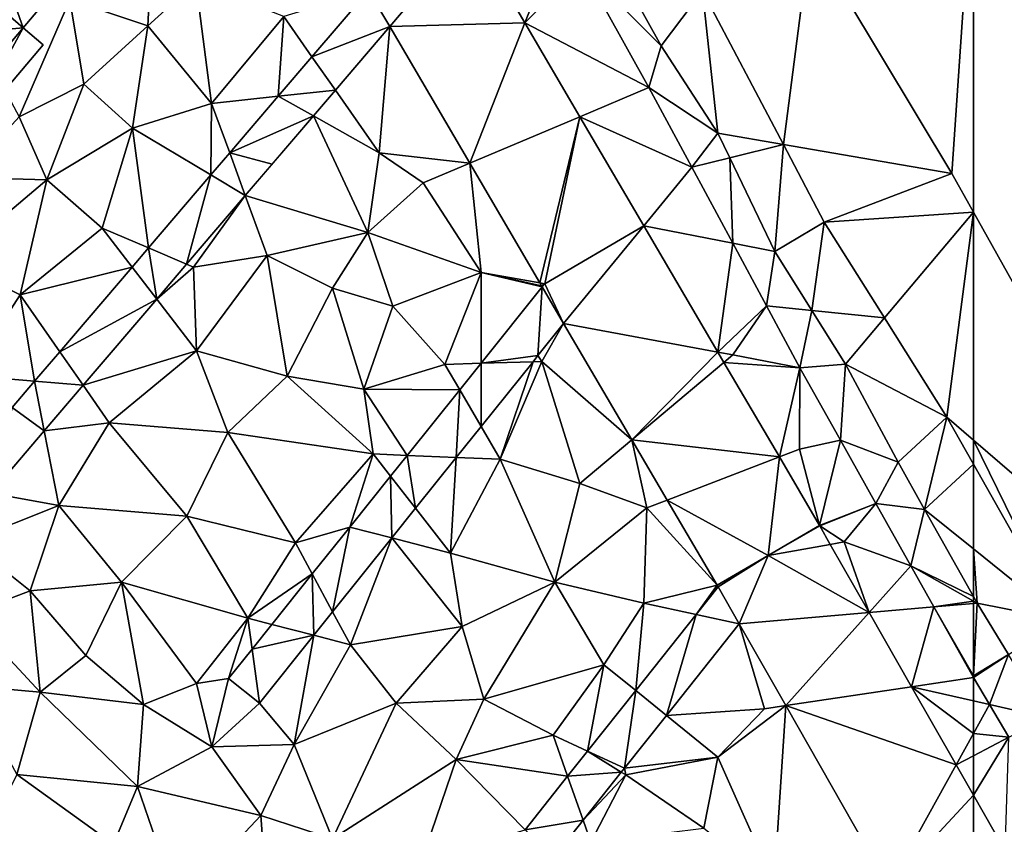
# Model space of a CAD drawing. Extents: x 577000 to 578000, y 6223975 to 6225000.
# Drawn here: x 577452 to 577502, y 6224201 to 6224242 of the extents above; entities that cross this region are included whole.
import ezdxf

# ---------------------------------------------------------------- set-up
doc = ezdxf.new("R2010")
doc.units = 0
doc.header["$MEASUREMENT"] = 0
for name, color, linetype in [('Bygninger_LOD3', 1, 'Continuous'), ('Terraen', 33, 'Continuous'), ('Terraen_vand', 33, 'Continuous'), ('Terraen_vej', 33, 'Continuous')]:
    doc.layers.add(name, color=color, linetype=linetype)

# ---------------------------------------------------------------- blocks, each defined once
blk = doc.blocks.new('1km_6224_577_UTM32_ACAD_1_FMEBLOCK15')
at = {"layer": 'Terraen_vej', "color": 251, "true_color": 0x555555}
for points in [[(37.078, 58.727, 1.843), (31.892, 55.711, 1.932), (32.962, 53.885, 1.904)], [(39.807, 54.072, 1.866), (37.078, 58.727, 1.843), (32.962, 53.885, 1.904)], [(29.028, 52.363, 1.933), (32.962, 53.885, 1.904), (31.892, 55.711, 1.932)], [(29.028, 52.363, 1.933), (30.214, 50.672, 1.909), (32.962, 53.885, 1.904)], [(39.807, 54.072, 1.866), (32.962, 53.885, 1.904), (37.012, 46.975, 1.924)], [(32.962, 53.885, 1.904), (37.012, 46.975, 1.924), (37.012, 46.975, 1.924)], [(42.586, 49.331, 1.889), (39.807, 54.072, 1.866), (37.012, 46.975, 1.924)], [(29.028, 52.363, 1.933), (27.316, 50.361, 1.933), (30.214, 50.672, 1.909)], [(29.098, 49.368, 1.912), (27.316, 50.361, 1.933), (24.867, 47.498, 1.934)], [(29.098, 49.368, 1.912), (30.214, 50.672, 1.909), (27.316, 50.361, 1.933)], [(29.098, 49.368, 1.912), (24.867, 47.498, 1.934), (27.016, 46.933, 1.916)], [(42.586, 49.331, 1.889), (37.012, 46.975, 1.924), (40.557, 40.927, 1.942)], [(42.586, 49.331, 1.889), (40.557, 40.927, 1.942), (40.812, 40.883, 1.942)], [(42.586, 49.331, 1.889), (40.812, 40.883, 1.942), (40.813, 40.883, 1.942)], [(45.818, 43.817, 1.916), (42.586, 49.331, 1.889), (40.813, 40.883, 1.942)], [(25.657, 45.345, 1.918), (24.867, 47.498, 1.934), (23.915, 46.385, 1.934)], [(24.867, 47.498, 1.934), (25.657, 45.345, 1.918), (27.016, 46.933, 1.916)], [(37.012, 46.975, 1.924), (37.012, 46.975, 1.924), (37.012, 46.975, 1.924)], [(37.012, 46.975, 1.924), (40.557, 40.927, 1.942), (40.557, 40.927, 1.942)], [(37.012, 46.975, 1.924), (40.557, 40.927, 1.942), (37.012, 46.975, 1.924)], [(20.756, 42.692, 1.935), (22.683, 41.868, 1.924), (23.915, 46.385, 1.934)], [(23.915, 46.385, 1.934), (22.683, 41.868, 1.924), (25.657, 45.345, 1.918)], [(45.818, 43.817, 1.916), (40.812, 40.882, 1.942), (41.763, 38.871, 1.935)], [(40.812, 40.882, 1.942), (45.818, 43.817, 1.916), (40.813, 40.883, 1.942)], [(49.569, 37.421, 1.878), (45.818, 43.817, 1.916), (41.763, 38.871, 1.935)], [(20.756, 42.692, 1.935), (19.929, 41.725, 1.936), (21.174, 40.104, 1.927)], [(20.756, 42.692, 1.935), (21.174, 40.104, 1.927), (22.683, 41.868, 1.924)], [(19.929, 41.725, 1.936), (16.266, 37.443, 1.937), (21.174, 40.104, 1.927)], [(40.811, 40.882, 1.942), (40.557, 40.927, 1.942), (40.642, 40.783, 1.943)], [(40.557, 40.927, 1.942), (40.811, 40.882, 1.942), (40.812, 40.883, 1.942)], [(40.557, 40.927, 1.942), (40.642, 40.783, 1.943), (40.557, 40.927, 1.942)], [(40.557, 40.927, 1.942), (40.642, 40.783, 1.943), (40.642, 40.783, 1.943)], [(40.68, 40.718, 1.942), (40.812, 40.882, 1.942), (40.642, 40.782, 1.943)], [(40.68, 40.718, 1.942), (41.763, 38.871, 1.935), (40.812, 40.882, 1.942)], [(37.585, 36.856, 1.946), (40.459, 37.244, 1.936), (40.68, 40.718, 1.942)], [(40.68, 40.718, 1.942), (40.459, 37.244, 1.936), (41.763, 38.871, 1.935)], [(16.266, 37.443, 1.937), (17.445, 35.744, 1.934), (21.174, 40.104, 1.927)], [(49.569, 37.421, 1.878), (41.763, 38.871, 1.935), (45.215, 32.984, 1.914)], [(16.266, 37.443, 1.937), (14.992, 35.953, 1.937), (17.445, 35.744, 1.934)], [(49.875, 36.898, 1.875), (49.569, 37.421, 1.878), (45.215, 32.984, 1.914)], [(37.585, 36.856, 1.946), (37.584, 33.656, 1.939), (40.213, 36.936, 1.936)], [(37.585, 36.856, 1.946), (40.213, 36.936, 1.936), (40.459, 37.244, 1.936)], [(52.677, 32.121, 1.847), (49.875, 36.898, 1.875), (45.215, 32.984, 1.914)], [(37.585, 36.856, 1.946), (36.504, 35.507, 1.947), (37.584, 33.656, 1.939)], [(13.854, 34.622, 1.937), (15.481, 33.448, 1.938), (14.992, 35.953, 1.937)], [(15.481, 33.448, 1.938), (17.445, 35.744, 1.934), (14.992, 35.953, 1.937)], [(36.331, 32.093, 1.94), (36.504, 35.507, 1.947), (33.852, 32.197, 1.95)], [(36.331, 32.093, 1.94), (37.584, 33.656, 1.939), (36.504, 35.507, 1.947)], [(13.854, 34.622, 1.937), (12.78, 30.29, 1.943), (15.481, 33.448, 1.938)], [(52.677, 32.121, 1.847), (45.215, 32.984, 1.914), (46.999, 29.941, 1.903)], [(33.852, 32.197, 1.95), (33.004, 31.14, 1.951), (34.27, 29.522, 1.942)], [(33.852, 32.197, 1.95), (34.27, 29.522, 1.942), (36.331, 32.093, 1.94)], [(52.12, 27.14, 1.86), (52.677, 32.121, 1.847), (46.999, 29.941, 1.903)], [(52.12, 27.14, 1.86), (54.708, 28.658, 1.826), (52.677, 32.121, 1.847)], [(33.004, 31.14, 1.951), (30.942, 28.567, 1.953), (33.068, 28.022, 1.943)], [(33.004, 31.14, 1.951), (33.068, 28.022, 1.943), (34.27, 29.522, 1.942)], [(52.12, 27.14, 1.86), (46.999, 29.941, 1.903), (49.523, 25.638, 1.888)], [(30.942, 28.567, 1.953), (29.047, 26.202, 1.955), (30.075, 24.287, 1.945)], [(33.068, 28.022, 1.943), (30.942, 28.567, 1.953), (30.075, 24.287, 1.945)], [(55.257, 27.696, 1.827), (54.725, 28.627, 1.826), (52.12, 27.14, 1.86)], [(57.22, 24.257, 1.832), (55.257, 27.696, 1.827), (52.12, 27.14, 1.86)], [(52.12, 27.14, 1.86), (49.523, 25.638, 1.888), (49.576, 25.546, 1.888)], [(52.12, 27.14, 1.86), (49.576, 25.546, 1.888), (50.644, 23.675, 1.895)], [(57.22, 24.257, 1.832), (52.12, 27.14, 1.86), (50.644, 23.675, 1.895)], [(29.047, 26.202, 1.955), (26.998, 23.646, 1.957), (29.121, 23.097, 1.946)], [(30.075, 24.287, 1.945), (29.047, 26.202, 1.955), (29.121, 23.097, 1.946)], [(48.464, 24.147, 1.893), (50.644, 23.675, 1.895), (49.576, 25.546, 1.888)], [(48.464, 24.147, 1.893), (45.409, 20.302, 1.907), (46.965, 19.045, 1.911)], [(48.464, 24.147, 1.893), (46.965, 19.045, 1.911), (50.644, 23.675, 1.895)], [(57.22, 24.257, 1.832), (50.644, 23.675, 1.895), (53.003, 19.541, 1.9)], [(59.366, 20.497, 1.837), (57.22, 24.257, 1.832), (53.003, 19.541, 1.9)], [(26.998, 23.646, 1.957), (25.995, 22.395, 1.958), (29.121, 23.097, 1.946)], [(25.995, 22.395, 1.958), (26.37, 19.665, 1.948), (29.121, 23.097, 1.946)], [(25.995, 22.395, 1.958), (24.81, 20.915, 1.959), (26.37, 19.665, 1.948)], [(61.623, 16.545, 1.842), (59.366, 20.497, 1.837), (53.003, 19.541, 1.9)], [(45.409, 20.302, 1.907), (42.976, 17.24, 1.918), (44.843, 16.375, 1.921)], [(45.409, 20.302, 1.907), (44.843, 16.375, 1.921), (46.965, 19.045, 1.911)], [(61.623, 16.545, 1.842), (53.003, 19.541, 1.9), (58.223, 10.399, 1.913)], [(42.976, 17.24, 1.918), (41.964, 15.967, 1.922), (44.678, 16.167, 1.921)], [(42.976, 17.24, 1.918), (44.678, 16.167, 1.921), (44.843, 16.375, 1.921)], [(58.223, 10.399, 1.913), (62.5, 15.009, 1.844), (61.623, 16.545, 1.842)], [(41.964, 15.967, 1.922), (39.811, 13.258, 1.932), (42.749, 13.74, 1.93)], [(41.964, 15.967, 1.922), (42.749, 13.74, 1.93), (44.678, 16.167, 1.921)], [(62.5, 11.698, 1.865), (62.5, 15.009, 1.844), (58.223, 10.399, 1.913)], [(39.811, 13.258, 1.932), (41.22, 11.816, 1.937), (42.749, 13.74, 1.93)]]:
    blk.add_polyline3d(points, close=True, dxfattribs=at)
blk = doc.blocks.new('1km_6224_577_UTM32_ACAD_1_FMEBLOCK26')
at = {"layer": 'Terraen_vand', "color": 132, "true_color": 0x00ced1}
blk.add_polyline3d([(-62.5, 62.5, 0), (-62.5, 44.5, 0), (-50.035, 22.243, 0)], close=True, dxfattribs=at)
blk = doc.blocks.new('1km_6224_577_UTM32_ACAD_1_FMEBLOCK48')
at = {"layer": 'Terraen_vej', "color": 251, "true_color": 0x555555}
blk.add_polyline3d([(-22.137, 35.444, 1.865), (-20.526, 35.934, 1.847), (-22.137, 38.754, 1.844)], close=True, dxfattribs=at)
blk = doc.blocks.new('1km_6224_577_UTM32_ACAD_1_FMEBLOCK53')
at = {"layer": 'Terraen', "color": 9, "true_color": 0xbbbbbb}
for points in [[(-30.227, 53.5, 0), (-30.227, 41.972, 3.038), (-17.761, 31.243, 0)], [(-30.227, 40.759, 3.408), (-25.765, 32.886, 3.547), (-30.227, 41.972, 3.038)], [(-25.765, 32.886, 3.547), (-17.761, 31.243, 0), (-30.227, 41.972, 3.038)], [(-30.227, 40.759, 3.408), (-30.227, 36.476, 3.397), (-25.765, 32.886, 3.547)], [(-30.227, 36.476, 3.397), (-30.227, 34.053, 3.358), (-30.04, 33.72, 3.361)], [(-30.227, 36.476, 3.397), (-30.04, 33.72, 3.361), (-25.765, 32.886, 3.547)], [(-30.227, 34.053, 3.358), (-30.227, 33.825, 3.281), (-30.04, 33.72, 3.361)], [(-30.227, 33.704, 3.238), (-30.04, 33.72, 3.361), (-30.227, 33.825, 3.281)], [(-30.227, 30.044, 1.942), (-30.04, 33.72, 3.361), (-30.227, 33.704, 3.238)], [(-28.463, 31.123, 3.361), (-30.04, 33.72, 3.361), (-30.227, 30.044, 1.942)], [(-28.463, 31.123, 3.361), (-25.765, 32.886, 3.547), (-30.04, 33.72, 3.361)], [(-30.227, 29.961, 1.912), (-29.416, 28.597, 1.91), (-28.463, 31.123, 3.361)], [(-30.227, 29.961, 1.912), (-28.463, 31.123, 3.361), (-30.227, 29.97, 1.912)], [(-30.227, 29.97, 1.912), (-28.463, 31.123, 3.361), (-30.227, 30.044, 1.942)], [(-28.463, 31.123, 3.361), (-29.416, 28.597, 1.91), (-26.529, 27.938, 3.361)], [(-30.227, 29.961, 1.912), (-30.227, 28.782, 1.895), (-29.416, 28.597, 1.91)], [(-30.227, 27.132, 1.877), (-29.416, 28.597, 1.91), (-30.227, 28.782, 1.895)], [(-28.433, 26.943, 1.906), (-29.416, 28.597, 1.91), (-30.227, 27.132, 1.877)], [(-26.529, 27.938, 3.361), (-29.416, 28.597, 1.91), (-28.433, 26.943, 1.906)], [(-30.227, 26.004, 1.863), (-28.433, 26.943, 1.906), (-30.227, 27.132, 1.877)], [(-30.227, 26.004, 1.863), (-30.227, 24.009, 1.844), (-28.433, 26.943, 1.906)], [(-30.227, 24.009, 1.844), (-28.617, 21.188, 1.847), (-28.433, 26.943, 1.906)]]:
    blk.add_polyline3d(points, close=True, dxfattribs=at)
blk = doc.blocks.new('1km_6224_577_UTM32_ACAD_1_FMEBLOCK56')
at = {"layer": 'Terraen_vand', "color": 132, "true_color": 0x00ced1}
for points in [[(-5.363, 9, 0), (-2.903, 4.901, 0), (5.363, 9, 0)], [(-2.903, 4.901, 0), (4.271, -7.051, 0), (5.363, 9, 0)], [(5.363, 9, 0), (4.271, -7.051, 0), (5.363, -9, 0)]]:
    blk.add_polyline3d(points, close=True, dxfattribs=at)
blk = doc.blocks.new('1km_6224_577_UTM32_ACAD_1_FMEBLOCK76')
at = {"layer": 'Terraen', "color": 9, "true_color": 0xbbbbbb}
for points in [[(14.21, 49.33, 2.12), (16.78, 55.25, 2.2), (7.188, 62.5, 2.237)], [(20.72, 53.92, 2.02), (20.97, 58.92, 2.16), (16.78, 55.25, 2.2)], [(20.72, 53.92, 2.02), (23.16, 56.13, 2), (20.97, 58.92, 2.16)], [(39.807, 54.072, 1.866), (41.657, 58.772, 1.592), (37.078, 58.727, 1.843)], [(41.657, 58.772, 1.592), (39.807, 54.072, 1.866), (42.669, 56.95, 1.662)], [(52.88, 47.918, 3.247), (54.234, 58.401, 0), (48.782, 55.698, 3.05)], [(52.88, 47.918, 3.247), (61.408, 46.449, 0), (54.234, 58.401, 0)], [(46.702, 52.919, 2.969), (43.815, 58.102, 2.858), (42.669, 56.95, 1.662)], [(46.702, 52.919, 2.969), (48.782, 55.698, 3.05), (43.815, 58.102, 2.858)], [(46.08, 50.808, 1.898), (42.669, 56.95, 1.662), (39.807, 54.072, 1.866)], [(46.702, 52.919, 2.969), (42.669, 56.95, 1.662), (46.08, 50.808, 1.898)], [(23.95, 50, 1.83), (23.16, 56.13, 2), (20.72, 53.92, 2.02)], [(23.95, 50, 1.83), (27.6, 54.4, 1.92), (23.16, 56.13, 2)], [(31.892, 55.711, 1.932), (27.6, 54.4, 1.92), (29.028, 52.363, 1.933)], [(49.569, 48.489, 2.939), (48.782, 55.698, 3.05), (46.702, 52.919, 2.969)], [(52.88, 47.918, 3.247), (48.782, 55.698, 3.05), (49.569, 48.489, 2.939)], [(14.21, 49.33, 2.12), (17.48, 50.97, 2.08), (16.78, 55.25, 2.2)], [(17.48, 50.97, 2.08), (20.72, 53.92, 2.02), (16.78, 55.25, 2.2)], [(27.316, 50.361, 1.933), (27.6, 54.4, 1.92), (23.95, 50, 1.83)], [(29.028, 52.363, 1.933), (27.6, 54.4, 1.92), (27.316, 50.361, 1.933)], [(19.95, 48.75, 1.87), (20.72, 53.92, 2.02), (17.48, 50.97, 2.08)], [(19.95, 48.75, 1.87), (23.95, 50, 1.83), (20.72, 53.92, 2.02)], [(30.214, 50.672, 1.909), (32.43, 47.51, 1.87), (32.962, 53.885, 1.904)], [(32.962, 53.885, 1.904), (32.43, 47.51, 1.87), (37.012, 46.975, 1.924)], [(42.586, 49.331, 1.889), (46.08, 50.808, 1.898), (39.807, 54.072, 1.866)], [(49.569, 48.489, 2.939), (46.702, 52.919, 2.969), (46.08, 50.808, 1.898)], [(15.61, 46.13, 1.92), (17.48, 50.97, 2.08), (14.21, 49.33, 2.12)], [(15.61, 46.13, 1.92), (19.95, 48.75, 1.87), (17.48, 50.97, 2.08)], [(27.316, 50.361, 1.933), (23.95, 50, 1.83), (24.867, 47.498, 1.934)], [(29.098, 49.368, 1.912), (32.43, 47.51, 1.87), (30.214, 50.672, 1.909)], [(42.586, 49.331, 1.889), (48.249, 46.779, 1.904), (46.08, 50.808, 1.898)], [(48.249, 46.779, 1.904), (49.569, 48.489, 2.939), (46.08, 50.808, 1.898)], [(23.915, 46.385, 1.934), (23.95, 50, 1.83), (19.95, 48.75, 1.87)], [(24.867, 47.498, 1.934), (23.95, 50, 1.83), (23.915, 46.385, 1.934)], [(15.61, 46.13, 1.92), (14.21, 49.33, 2.12), (11.4, 46.26, 2.13)], [(25.657, 45.345, 1.918), (31.86, 43.48, 1.81), (29.098, 49.368, 1.912)], [(29.098, 49.368, 1.912), (31.86, 43.48, 1.81), (32.43, 47.51, 1.87)], [(45.818, 43.817, 1.916), (48.249, 46.779, 1.904), (42.586, 49.331, 1.889)], [(18.42, 43.69, 1.83), (19.95, 48.75, 1.87), (15.61, 46.13, 1.92)], [(20.756, 42.692, 1.935), (19.95, 48.75, 1.87), (18.42, 43.69, 1.83)], [(20.756, 42.692, 1.935), (23.915, 46.385, 1.934), (19.95, 48.75, 1.87)], [(50.167, 47.251, 2.933), (49.569, 48.489, 2.939), (48.249, 46.779, 1.904)], [(50.167, 47.251, 2.933), (52.88, 47.918, 3.247), (49.569, 48.489, 2.939)], [(50.167, 47.251, 2.933), (52.455, 42.51, 2.911), (52.88, 47.918, 3.247)], [(52.455, 42.51, 2.911), (54.943, 44.003, 3.346), (52.88, 47.918, 3.247)], [(52.88, 47.918, 3.247), (54.943, 44.003, 3.346), (61.408, 46.449, 0)], [(31.86, 43.48, 1.81), (34.66, 45.98, 1.92), (32.43, 47.51, 1.87)], [(37.012, 46.975, 1.924), (32.43, 47.51, 1.87), (34.66, 45.98, 1.92)], [(37.012, 46.975, 1.924), (34.66, 45.98, 1.92), (37.012, 46.975, 1.924)], [(37.012, 46.975, 1.924), (34.66, 45.98, 1.92), (37.012, 46.975, 1.924)], [(34.66, 45.98, 1.92), (37.59, 41.45, 1.96), (37.012, 46.975, 1.924)], [(37.012, 46.975, 1.924), (37.59, 41.45, 1.96), (40.557, 40.927, 1.942)], [(50.167, 47.251, 2.933), (48.249, 46.779, 1.904), (50.32, 42.931, 1.909)], [(50.167, 47.251, 2.933), (50.32, 42.931, 1.909), (52.455, 42.51, 2.911)], [(48.249, 46.779, 1.904), (45.818, 43.817, 1.916), (50.32, 42.931, 1.909)], [(54.943, 44.003, 3.346), (62.5, 44.5, 0), (61.408, 46.449, 0)], [(10.76, 42.04, 1.98), (15.61, 46.13, 1.92), (11.4, 46.26, 2.13)], [(10.76, 42.04, 1.98), (14.27, 40.32, 1.84), (15.61, 46.13, 1.92)], [(18.42, 43.69, 1.83), (15.61, 46.13, 1.92), (14.27, 40.32, 1.84)], [(37.59, 41.45, 1.96), (34.66, 45.98, 1.92), (31.86, 43.48, 1.81)], [(22.683, 41.868, 1.924), (23.03, 41.72, 1.78), (25.657, 45.345, 1.918)], [(25.657, 45.345, 1.918), (23.03, 41.72, 1.78), (26.77, 42.31, 1.78)], [(25.657, 45.345, 1.918), (26.77, 42.31, 1.78), (31.86, 43.48, 1.81)], [(57.995, 39.152, 3.356), (62.5, 44.5, 0), (54.943, 44.003, 3.346)], [(57.995, 39.152, 3.356), (61.157, 34.128, 3.366), (62.5, 44.5, 0)], [(62.5, 44.5, 0), (61.157, 34.128, 3.366), (62.5, 32.972, 3.038)], [(54.327, 39.523, 3.018), (54.943, 44.003, 3.346), (52.455, 42.51, 2.911)], [(54.327, 39.523, 3.018), (57.995, 39.152, 3.356), (54.943, 44.003, 3.346)], [(19.929, 41.725, 1.936), (18.42, 43.69, 1.83), (14.27, 40.32, 1.84)], [(20.756, 42.692, 1.935), (18.42, 43.69, 1.83), (19.929, 41.725, 1.936)], [(30.06, 40.65, 1.82), (31.86, 43.48, 1.81), (26.77, 42.31, 1.78)], [(33.12, 39.74, 1.84), (31.86, 43.48, 1.81), (30.06, 40.65, 1.82)], [(33.12, 39.74, 1.84), (37.59, 41.45, 1.96), (31.86, 43.48, 1.81)], [(49.569, 37.421, 1.878), (50.32, 42.931, 1.909), (45.818, 43.817, 1.916)], [(49.569, 37.421, 1.878), (52.029, 39.756, 1.914), (50.32, 42.931, 1.909)], [(52.455, 42.51, 2.911), (50.32, 42.931, 1.909), (52.029, 39.756, 1.914)], [(54.327, 39.523, 3.018), (52.455, 42.51, 2.911), (52.029, 39.756, 1.914)], [(11.61, 36.24, 1.9), (14.27, 40.32, 1.84), (10.76, 42.04, 1.98)], [(21.174, 40.104, 1.927), (23.03, 41.72, 1.78), (22.683, 41.868, 1.924)], [(23.19, 37.48, 1.79), (26.77, 42.31, 1.78), (23.03, 41.72, 1.78)], [(27.77, 36.21, 1.84), (26.77, 42.31, 1.78), (23.19, 37.48, 1.79)], [(27.77, 36.21, 1.84), (30.06, 40.65, 1.82), (26.77, 42.31, 1.78)], [(19.929, 41.725, 1.936), (14.27, 40.32, 1.84), (16.266, 37.443, 1.937)], [(21.174, 40.104, 1.927), (23.19, 37.48, 1.79), (23.03, 41.72, 1.78)], [(35.75, 36.8, 1.88), (37.59, 41.45, 1.96), (33.12, 39.74, 1.84)], [(37.585, 36.856, 1.946), (37.59, 41.45, 1.96), (35.75, 36.8, 1.88)], [(40.68, 40.718, 1.942), (37.59, 41.45, 1.96), (37.585, 36.856, 1.946)], [(40.557, 40.927, 1.942), (37.59, 41.45, 1.96), (40.642, 40.783, 1.943)], [(40.642, 40.783, 1.943), (37.59, 41.45, 1.96), (40.642, 40.782, 1.943)], [(40.642, 40.782, 1.943), (37.59, 41.45, 1.96), (40.68, 40.718, 1.942)], [(40.811, 40.882, 1.942), (40.642, 40.783, 1.943), (40.642, 40.782, 1.943)], [(40.811, 40.882, 1.942), (40.642, 40.782, 1.943), (40.812, 40.882, 1.942)], [(40.812, 40.882, 1.942), (40.812, 40.883, 1.942), (40.811, 40.882, 1.942)], [(40.812, 40.882, 1.942), (40.813, 40.883, 1.942), (40.812, 40.883, 1.942)], [(31.66, 35.55, 1.86), (30.06, 40.65, 1.82), (27.77, 36.21, 1.84)], [(31.66, 35.55, 1.86), (33.12, 39.74, 1.84), (30.06, 40.65, 1.82)], [(40.642, 40.783, 1.943), (40.642, 40.783, 1.943), (40.642, 40.782, 1.943)], [(11.61, 36.24, 1.9), (14.992, 35.953, 1.937), (14.27, 40.32, 1.84)], [(16.266, 37.443, 1.937), (14.27, 40.32, 1.84), (14.992, 35.953, 1.937)], [(17.445, 35.744, 1.934), (23.19, 37.48, 1.79), (21.174, 40.104, 1.927)], [(35.75, 36.8, 1.88), (33.12, 39.74, 1.84), (31.66, 35.55, 1.86)], [(49.569, 37.421, 1.878), (50.33, 37.28, 1.82), (52.029, 39.756, 1.914)], [(50.33, 37.28, 1.82), (53.716, 36.621, 1.918), (52.029, 39.756, 1.914)], [(54.327, 39.523, 3.018), (52.029, 39.756, 1.914), (53.716, 36.621, 1.918)], [(54.327, 39.523, 3.018), (53.716, 36.621, 1.918), (56.026, 36.814, 3.116)], [(54.327, 39.523, 3.018), (56.026, 36.814, 3.116), (57.995, 39.152, 3.356)], [(40.459, 37.244, 1.936), (40.66, 36.95, 1.94), (41.763, 38.871, 1.935)], [(41.763, 38.871, 1.935), (40.66, 36.95, 1.94), (45.215, 32.984, 1.914)], [(57.995, 39.152, 3.356), (56.026, 36.814, 3.116), (61.157, 34.128, 3.366)], [(17.445, 35.744, 1.934), (18.76, 33.85, 1.8), (23.19, 37.48, 1.79)], [(24.78, 33.36, 1.83), (23.19, 37.48, 1.79), (18.76, 33.85, 1.8)], [(24.78, 33.36, 1.83), (27.77, 36.21, 1.84), (23.19, 37.48, 1.79)], [(49.875, 36.898, 1.875), (50.33, 37.28, 1.82), (49.569, 37.421, 1.878)], [(37.584, 33.656, 1.939), (38.55, 32, 1.91), (40.213, 36.936, 1.936)], [(40.213, 36.936, 1.936), (38.55, 32, 1.91), (40.66, 36.95, 1.94)], [(42.58, 30.77, 1.93), (40.66, 36.95, 1.94), (38.55, 32, 1.91)], [(40.213, 36.936, 1.936), (40.66, 36.95, 1.94), (40.459, 37.244, 1.936)], [(42.58, 30.77, 1.93), (45.215, 32.984, 1.914), (40.66, 36.95, 1.94)], [(49.875, 36.898, 1.875), (53.716, 36.621, 1.918), (50.33, 37.28, 1.82)], [(52.677, 32.121, 1.847), (53.716, 36.621, 1.918), (49.875, 36.898, 1.875)], [(36.504, 35.507, 1.947), (35.75, 36.8, 1.88), (31.66, 35.55, 1.86)], [(37.585, 36.856, 1.946), (35.75, 36.8, 1.88), (36.504, 35.507, 1.947)], [(52.677, 32.121, 1.847), (53.69, 32.51, 1.82), (53.716, 36.621, 1.918)], [(53.69, 32.51, 1.82), (55.769, 32.961, 1.917), (53.716, 36.621, 1.918)], [(56.026, 36.814, 3.116), (53.716, 36.621, 1.918), (55.769, 32.961, 1.917)], [(58.689, 31.849, 3.29), (56.026, 36.814, 3.116), (55.769, 32.961, 1.917)], [(58.689, 31.849, 3.29), (61.157, 34.128, 3.366), (56.026, 36.814, 3.116)], [(14.992, 35.953, 1.937), (11.61, 36.24, 1.9), (13.854, 34.622, 1.937)], [(32.12, 32.27, 1.89), (27.77, 36.21, 1.84), (24.78, 33.36, 1.83)], [(32.12, 32.27, 1.89), (31.66, 35.55, 1.86), (27.77, 36.21, 1.84)], [(15.481, 33.448, 1.938), (18.76, 33.85, 1.8), (17.445, 35.744, 1.934)], [(36.504, 35.507, 1.947), (31.66, 35.55, 1.86), (33.852, 32.197, 1.95)], [(32.12, 32.27, 1.89), (33.852, 32.197, 1.95), (31.66, 35.55, 1.86)], [(60.023, 29.469, 3.314), (61.157, 34.128, 3.366), (58.689, 31.849, 3.29)], [(62.5, 31.759, 3.408), (61.157, 34.128, 3.366), (60.023, 29.469, 3.314)], [(62.5, 31.759, 3.408), (62.5, 32.972, 3.038), (61.157, 34.128, 3.366)], [(12.78, 30.29, 1.943), (16.22, 29.67, 1.92), (15.481, 33.448, 1.938)], [(15.481, 33.448, 1.938), (16.22, 29.67, 1.92), (18.76, 33.85, 1.8)], [(16.22, 29.67, 1.92), (22.69, 29.13, 1.87), (18.76, 33.85, 1.8)], [(22.69, 29.13, 1.87), (24.78, 33.36, 1.83), (18.76, 33.85, 1.8)], [(36.331, 32.093, 1.94), (38.55, 32, 1.91), (37.584, 33.656, 1.939)], [(28.2, 27.78, 1.9), (24.78, 33.36, 1.83), (22.69, 29.13, 1.87)], [(28.2, 27.78, 1.9), (32.12, 32.27, 1.89), (24.78, 33.36, 1.83)], [(45.98, 29.55, 1.97), (45.215, 32.984, 1.914), (42.58, 30.77, 1.93)], [(45.215, 32.984, 1.914), (45.98, 29.55, 1.97), (46.999, 29.941, 1.903)], [(53.69, 32.51, 1.82), (54.708, 28.658, 1.826), (55.769, 32.961, 1.917)], [(55.769, 32.961, 1.917), (54.708, 28.658, 1.826), (57.562, 29.764, 1.916)], [(58.689, 31.849, 3.29), (55.769, 32.961, 1.917), (57.562, 29.764, 1.916)], [(54.708, 28.658, 1.826), (53.69, 32.51, 1.82), (52.677, 32.121, 1.847)], [(30.942, 28.567, 1.953), (32.12, 32.27, 1.89), (28.2, 27.78, 1.9)], [(33.004, 31.14, 1.951), (32.12, 32.27, 1.89), (30.942, 28.567, 1.953)], [(33.852, 32.197, 1.95), (32.12, 32.27, 1.89), (33.004, 31.14, 1.951)], [(34.27, 29.522, 1.942), (36.04, 27.26, 1.88), (36.331, 32.093, 1.94)], [(36.331, 32.093, 1.94), (36.04, 27.26, 1.88), (38.55, 32, 1.91)], [(36.04, 27.26, 1.88), (41.32, 25.78, 1.91), (38.55, 32, 1.91)], [(41.32, 25.78, 1.91), (42.58, 30.77, 1.93), (38.55, 32, 1.91)], [(60.023, 29.469, 3.314), (58.689, 31.849, 3.29), (57.562, 29.764, 1.916)], [(62.5, 31.759, 3.408), (60.023, 29.469, 3.314), (62.5, 27.476, 3.397)], [(41.32, 25.78, 1.91), (45.98, 29.55, 1.97), (42.58, 30.77, 1.93)], [(11.64, 27.84, 1.99), (16.22, 29.67, 1.92), (12.78, 30.29, 1.943)], [(46.999, 29.941, 1.903), (45.98, 29.55, 1.97), (49.523, 25.638, 1.888)], [(14.77, 25.35, 1.99), (16.22, 29.67, 1.92), (11.64, 27.84, 1.99)], [(14.77, 25.35, 1.99), (19.39, 25.78, 1.93), (16.22, 29.67, 1.92)], [(19.39, 25.78, 1.93), (22.69, 29.13, 1.87), (16.22, 29.67, 1.92)], [(33.068, 28.022, 1.943), (36.04, 27.26, 1.88), (34.27, 29.522, 1.942)], [(45.82, 24.72, 1.93), (45.98, 29.55, 1.97), (41.32, 25.78, 1.91)], [(45.82, 24.72, 1.93), (49.523, 25.638, 1.888), (45.98, 29.55, 1.97)], [(54.725, 28.627, 1.826), (57.562, 29.764, 1.916), (54.708, 28.658, 1.826)], [(55.96, 27.82, 1.81), (57.562, 29.764, 1.916), (54.725, 28.627, 1.826)], [(55.96, 27.82, 1.81), (59.328, 26.615, 1.914), (57.562, 29.764, 1.916)], [(60.023, 29.469, 3.314), (57.562, 29.764, 1.916), (59.328, 26.615, 1.914)], [(62.5, 25.053, 3.358), (60.023, 29.469, 3.314), (59.328, 26.615, 1.914)], [(62.5, 27.476, 3.397), (60.023, 29.469, 3.314), (62.5, 25.053, 3.358)], [(25.78, 23.96, 1.93), (22.69, 29.13, 1.87), (19.39, 25.78, 1.93)], [(25.78, 23.96, 1.93), (28.2, 27.78, 1.9), (22.69, 29.13, 1.87)], [(30.942, 28.567, 1.953), (28.2, 27.78, 1.9), (29.047, 26.202, 1.955)], [(54.725, 28.627, 1.826), (54.708, 28.658, 1.826), (52.12, 27.14, 1.86)], [(55.257, 27.696, 1.827), (55.96, 27.82, 1.81), (54.725, 28.627, 1.826)], [(30.075, 24.287, 1.945), (30.97, 22.62, 1.93), (33.068, 28.022, 1.943)], [(33.068, 28.022, 1.943), (30.97, 22.62, 1.93), (36.63, 23.54, 1.84)], [(33.068, 28.022, 1.943), (36.63, 23.54, 1.84), (36.04, 27.26, 1.88)], [(11.62, 24.15, 1.94), (14.77, 25.35, 1.99), (11.64, 27.84, 1.99)], [(29.047, 26.202, 1.955), (28.2, 27.78, 1.9), (25.78, 23.96, 1.93)], [(57.22, 24.257, 1.832), (55.96, 27.82, 1.81), (55.257, 27.696, 1.827)], [(57.22, 24.257, 1.832), (59.328, 26.615, 1.914), (55.96, 27.82, 1.81)], [(36.63, 23.54, 1.84), (41.32, 25.78, 1.91), (36.04, 27.26, 1.88)], [(57.22, 24.257, 1.832), (60.496, 24.535, 1.914), (59.328, 26.615, 1.914)], [(62.5, 24.825, 3.281), (59.328, 26.615, 1.914), (60.496, 24.535, 1.914)], [(62.5, 25.053, 3.358), (59.328, 26.615, 1.914), (62.5, 24.825, 3.281)], [(29.047, 26.202, 1.955), (25.78, 23.96, 1.93), (26.998, 23.646, 1.957)], [(17.59, 22.08, 2), (19.39, 25.78, 1.93), (14.77, 25.35, 1.99)], [(20.51, 19.6, 1.97), (19.39, 25.78, 1.93), (17.59, 22.08, 2)], [(23.19, 20.66, 1.98), (25.78, 23.96, 1.93), (19.39, 25.78, 1.93)], [(20.51, 19.6, 1.97), (23.19, 20.66, 1.98), (19.39, 25.78, 1.93)], [(37.73, 19.86, 1.87), (41.32, 25.78, 1.91), (36.63, 23.54, 1.84)], [(43.79, 21.61, 1.86), (41.32, 25.78, 1.91), (37.73, 19.86, 1.87)], [(43.79, 21.61, 1.86), (45.82, 24.72, 1.93), (41.32, 25.78, 1.91)], [(49.523, 25.638, 1.888), (45.82, 24.72, 1.93), (48.464, 24.147, 1.893)], [(49.523, 25.638, 1.888), (48.464, 24.147, 1.893), (49.576, 25.546, 1.888)], [(15.28, 20.22, 1.97), (14.77, 25.35, 1.99), (11.62, 24.15, 1.94)], [(15.28, 20.22, 1.97), (17.59, 22.08, 2), (14.77, 25.35, 1.99)], [(45.409, 20.302, 1.907), (45.82, 24.72, 1.93), (43.79, 21.61, 1.86)], [(48.464, 24.147, 1.893), (45.82, 24.72, 1.93), (45.409, 20.302, 1.907)], [(59.366, 20.497, 1.837), (60.496, 24.535, 1.914), (57.22, 24.257, 1.832)], [(62.496, 20.968, 1.912), (60.496, 24.535, 1.914), (59.366, 20.497, 1.837)], [(62.5, 24.704, 3.238), (62.5, 24.825, 3.281), (60.496, 24.535, 1.914)], [(62.5, 21.044, 1.942), (62.5, 24.704, 3.238), (60.496, 24.535, 1.914)], [(62.5, 21.044, 1.942), (60.496, 24.535, 1.914), (62.496, 20.968, 1.912)], [(15.28, 20.22, 1.97), (11.62, 24.15, 1.94), (11.66, 20.54, 1.91)], [(23.19, 20.66, 1.98), (24.81, 20.915, 1.959), (25.78, 23.96, 1.93)], [(25.995, 22.395, 1.958), (25.78, 23.96, 1.93), (24.81, 20.915, 1.959)], [(26.998, 23.646, 1.957), (25.78, 23.96, 1.93), (25.995, 22.395, 1.958)], [(29.121, 23.097, 1.946), (30.97, 22.62, 1.93), (30.075, 24.287, 1.945)], [(33.29, 19.67, 1.87), (36.63, 23.54, 1.84), (30.97, 22.62, 1.93)], [(33.29, 19.67, 1.87), (37.73, 19.86, 1.87), (36.63, 23.54, 1.84)], [(46.965, 19.045, 1.911), (51.93, 19.38, 1.92), (50.644, 23.675, 1.895)], [(50.644, 23.675, 1.895), (51.93, 19.38, 1.92), (53.003, 19.541, 1.9)], [(26.37, 19.665, 1.948), (28.13, 17.57, 1.94), (29.121, 23.097, 1.946)], [(29.121, 23.097, 1.946), (28.13, 17.57, 1.94), (30.97, 22.62, 1.93)], [(28.13, 17.57, 1.94), (33.29, 19.67, 1.87), (30.97, 22.62, 1.93)], [(20.51, 19.6, 1.97), (17.59, 22.08, 2), (15.28, 20.22, 1.97)], [(41.23, 18.05, 1.84), (43.79, 21.61, 1.86), (37.73, 19.86, 1.87)], [(42.976, 17.24, 1.918), (43.79, 21.61, 1.86), (41.23, 18.05, 1.84)], [(45.409, 20.302, 1.907), (43.79, 21.61, 1.86), (42.976, 17.24, 1.918)], [(62.496, 20.968, 1.912), (59.366, 20.497, 1.837), (62.5, 19.782, 1.895)], [(62.5, 20.97, 1.912), (62.5, 21.044, 1.942), (62.496, 20.968, 1.912)], [(62.5, 20.961, 1.912), (62.5, 20.97, 1.912), (62.496, 20.968, 1.912)], [(62.5, 20.961, 1.912), (62.496, 20.968, 1.912), (62.5, 19.782, 1.895)], [(14.09, 16.06, 1.92), (15.28, 20.22, 1.97), (11.66, 20.54, 1.91)], [(23.97, 17.45, 1.96), (23.19, 20.66, 1.98), (20.51, 19.6, 1.97)], [(23.97, 17.45, 1.96), (24.81, 20.915, 1.959), (23.19, 20.66, 1.98)], [(24.81, 20.915, 1.959), (23.97, 17.45, 1.96), (26.37, 19.665, 1.948)], [(61.623, 16.545, 1.842), (62.5, 18.132, 1.877), (59.366, 20.497, 1.837)], [(62.5, 18.132, 1.877), (62.5, 19.782, 1.895), (59.366, 20.497, 1.837)], [(20.2, 15.45, 1.91), (15.28, 20.22, 1.97), (14.09, 16.06, 1.92)], [(20.2, 15.45, 1.91), (20.51, 19.6, 1.97), (15.28, 20.22, 1.97)], [(20.2, 15.45, 1.91), (23.97, 17.45, 1.96), (20.51, 19.6, 1.97)], [(28.13, 17.57, 1.94), (26.37, 19.665, 1.948), (23.97, 17.45, 1.96)], [(30.06, 12.8, 1.95), (33.29, 19.67, 1.87), (28.13, 17.57, 1.94)], [(30.06, 12.8, 1.95), (36.33, 16.82, 1.89), (33.29, 19.67, 1.87)], [(36.33, 16.82, 1.89), (37.73, 19.86, 1.87), (33.29, 19.67, 1.87)], [(36.33, 16.82, 1.89), (41.23, 18.05, 1.84), (37.73, 19.86, 1.87)], [(49.57, 16.94, 1.9), (53.003, 19.541, 1.9), (51.93, 19.38, 1.92)], [(52.42, 10.52, 1.94), (53.003, 19.541, 1.9), (49.57, 16.94, 1.9)], [(53.003, 19.541, 1.9), (52.42, 10.52, 1.94), (58.223, 10.399, 1.913)], [(44.843, 16.375, 1.921), (49.57, 16.94, 1.9), (46.965, 19.045, 1.911)], [(46.965, 19.045, 1.911), (49.57, 16.94, 1.9), (51.93, 19.38, 1.92)], [(36.33, 16.82, 1.89), (41.964, 15.967, 1.922), (41.23, 18.05, 1.84)], [(42.976, 17.24, 1.918), (41.23, 18.05, 1.84), (41.964, 15.967, 1.922)], [(61.623, 16.545, 1.842), (62.5, 17.004, 1.863), (62.5, 18.132, 1.877)], [(26.44, 13.99, 1.95), (23.97, 17.45, 1.96), (20.2, 15.45, 1.91)], [(26.44, 13.99, 1.95), (28.13, 17.57, 1.94), (23.97, 17.45, 1.96)], [(30.06, 12.8, 1.95), (28.13, 17.57, 1.94), (26.44, 13.99, 1.95)], [(44.843, 16.375, 1.921), (44.91, 16.04, 1.87), (49.57, 16.94, 1.9)], [(48.86, 13.34, 1.91), (49.57, 16.94, 1.9), (44.91, 16.04, 1.87)], [(52.42, 10.52, 1.94), (49.57, 16.94, 1.9), (48.86, 13.34, 1.91)], [(62.5, 15.009, 1.844), (62.5, 17.004, 1.863), (61.623, 16.545, 1.842)], [(30.06, 12.8, 1.95), (34.57, 11.67, 1.94), (36.33, 16.82, 1.89)], [(34.57, 11.67, 1.94), (39.811, 13.258, 1.932), (36.33, 16.82, 1.89)], [(41.964, 15.967, 1.922), (36.33, 16.82, 1.89), (39.811, 13.258, 1.932)], [(12.54, 12.92, 1.93), (18.98, 12.53, 1.92), (14.09, 16.06, 1.92)], [(18.98, 12.53, 1.92), (20.2, 15.45, 1.91), (14.09, 16.06, 1.92)], [(42.749, 13.74, 1.93), (44.91, 16.04, 1.87), (44.678, 16.167, 1.921)], [(42.749, 13.74, 1.93), (43.14, 12.63, 1.9), (44.91, 16.04, 1.87)], [(48.86, 13.34, 1.91), (44.91, 16.04, 1.87), (43.14, 12.63, 1.9)], [(44.843, 16.375, 1.921), (44.678, 16.167, 1.921), (44.91, 16.04, 1.87)], [(22.24, 9.51, 1.87), (20.2, 15.45, 1.91), (18.98, 12.53, 1.92)], [(22.24, 9.51, 1.87), (26.44, 13.99, 1.95), (20.2, 15.45, 1.91)], [(26.83, 8.66, 1.92), (26.44, 13.99, 1.95), (22.24, 9.51, 1.87)], [(26.83, 8.66, 1.92), (30.06, 12.8, 1.95), (26.44, 13.99, 1.95)], [(41.22, 11.816, 1.937), (43.14, 12.63, 1.9), (42.749, 13.74, 1.93)]]:
    blk.add_polyline3d(points, close=True, dxfattribs=at)
blk = doc.blocks.new('building_93940')
at = {"layer": 'Bygninger_LOD3', "color": 1}
for points in [[(16.2, 6.005, 1.9), (5.96, 11.895, 1.91), (7.33, 13.515, 1.95)], [(5.96, 11.895, 1.91), (5.96, 11.895, 9.11), (7.33, 13.515, 9.11), (7.33, 13.515, 1.95)], [(16.2, 6.005, 9.11), (5.96, 11.895, 9.11), (7.33, 13.515, 9.11)], [(16.2, 6.005, 1.9), (7.33, 13.515, 1.95), (7.33, 13.515, 9.11), (16.2, 6.005, 9.11)], [(-16.2, 2.885, 1.9), (-8.42, 12.075, 1.97), (-6, 10.025, 2)], [(-16.2, 2.885, 5.76), (-8.42, 12.075, 5.76), (-6, 10.025, 5.76)], [(-16.2, 2.885, 1.9), (-16.2, 2.885, 5.76), (-8.42, 12.075, 5.76), (-8.42, 12.075, 1.97)], [(-8.42, 12.075, 1.97), (-8.42, 12.075, 5.76), (-6, 10.025, 5.76), (-6, 10.025, 2)], [(5.96, 11.895, 9.11), (4.36, 10.005, 9.11), (4.2, 11.795, 9.11)], [(5.96, 11.895, 1.91), (4.2, 11.795, 1.89), (4.2, 11.795, 9.11), (5.96, 11.895, 9.11)], [(4.36, 10.005, 1.91), (4.2, 11.795, 1.89), (5.96, 11.895, 1.91)], [(4.2, 11.795, 1.89), (4.36, 10.005, 1.91), (4.36, 10.005, 9.11), (4.2, 11.795, 9.11)], [(16.2, 6.005, 9.11), (4.36, 10.005, 9.11), (5.96, 11.895, 9.11)], [(4.36, 10.005, 1.91), (5.96, 11.895, 1.91), (16.2, 6.005, 1.9)], [(-7.94, -4.105, 1.87), (-16.2, 2.885, 1.9), (-6, 10.025, 2)], [(-6, 10.025, 5.76), (-7.94, -4.105, 5.76), (-16.2, 2.885, 5.76)], [(-7.94, -4.105, 1.87), (-6, 10.025, 2), (-0.06, 5.075, 1.99)], [(-6, 10.025, 5.76), (-0.06, 5.075, 5.76), (-7.94, -4.105, 5.76)], [(-6, 10.025, 2), (-6, 10.025, 5.76), (-0.06, 5.075, 5.76), (-0.06, 5.075, 1.99)], [(8.86, -2.665, 9.11), (-0.06, 5.075, 9.11), (4.36, 10.005, 9.11)], [(-0.06, 5.075, 1.99), (4.36, 10.005, 1.91), (8.86, -2.665, 1.97)], [(4.36, 10.005, 1.91), (-0.06, 5.075, 1.99), (-0.06, 5.075, 5.76)], [(-0.06, 5.075, 5.76), (-0.06, 5.075, 9.11), (4.36, 10.005, 9.11)], [(4.36, 10.005, 1.91), (-0.06, 5.075, 5.76), (4.36, 10.005, 9.11)], [(8.86, -2.665, 9.11), (4.36, 10.005, 9.11), (16.2, 6.005, 9.11)], [(8.86, -2.665, 1.97), (4.36, 10.005, 1.91), (16.2, 6.005, 1.9)], [(8.86, -2.665, 1.97), (16.2, 6.005, 1.9), (16.2, 6.005, 9.11), (8.86, -2.665, 9.11)], [(-7.82, -4.205, 1.87), (-7.94, -4.105, 1.87), (-0.06, 5.075, 1.99)], [(-0.06, 5.075, 5.76), (-7.82, -4.205, 5.76), (-7.94, -4.105, 5.76)], [(-7.82, -4.205, 9.11), (-0.06, 5.075, 9.11), (8.86, -2.665, 9.11)], [(-7.82, -4.205, 1.87), (-0.06, 5.075, 1.99), (5.75, -8.405, 1.95)], [(-0.06, 5.075, 5.76), (-7.82, -4.205, 5.76), (-7.82, -4.205, 9.11), (-0.06, 5.075, 9.11)], [(-0.06, 5.075, 1.99), (8.86, -2.665, 1.97), (5.75, -8.405, 1.95)], [(-16.2, 2.885, 5.76), (-16.2, 2.885, 1.9), (-7.94, -4.105, 1.87), (-7.94, -4.105, 5.76)], [(0.97, -12.015, 9.11), (-7.82, -4.205, 9.11), (8.86, -2.665, 9.11)], [(8.86, -2.665, 9.11), (4.74, -7.555, 12.18), (0.97, -12.015, 9.11)], [(9.88, -3.525, 14.86), (5.75, -8.405, 14.86), (4.74, -7.555, 14.86), (8.86, -2.665, 14.86)], [(8.86, -2.665, 14.86), (8.86, -2.665, 9.11), (4.74, -7.555, 12.18), (4.74, -7.555, 14.86)], [(8.86, -2.665, 1.97), (9.88, -3.525, 1.95), (5.75, -8.405, 1.95)], [(9.88, -3.525, 1.95), (8.86, -2.665, 1.97), (8.86, -2.665, 9.11)], [(9.88, -3.525, 14.86), (9.88, -3.525, 1.95), (8.86, -2.665, 9.11)], [(8.86, -2.665, 14.86), (9.88, -3.525, 14.86), (8.86, -2.665, 9.11)], [(5.75, -8.405, 12.18), (5.75, -8.405, 1.95), (9.88, -3.525, 1.95)], [(9.88, -3.525, 14.86), (5.75, -8.405, 12.18), (9.88, -3.525, 1.95)], [(5.75, -8.405, 14.86), (5.75, -8.405, 12.18), (9.88, -3.525, 14.86)], [(-9.27, -5.905, 9.11), (-7.82, -4.205, 9.11), (0.97, -12.015, 9.11)], [(-9.27, -5.905, 1.84), (-7.82, -4.205, 1.87), (0.97, -12.015, 1.91)], [(-7.82, -4.205, 5.76), (-7.82, -4.205, 1.87), (-9.27, -5.905, 1.84)], [(-9.27, -5.905, 9.11), (-7.82, -4.205, 5.76), (-9.27, -5.905, 1.84)], [(-7.82, -4.205, 9.11), (-7.82, -4.205, 5.76), (-9.27, -5.905, 9.11)], [(-7.94, -4.105, 5.76), (-7.94, -4.105, 1.87), (-7.82, -4.205, 1.87), (-7.82, -4.205, 5.76)], [(0.97, -12.015, 1.91), (-7.82, -4.205, 1.87), (5.75, -8.405, 1.95)], [(-0.29, -13.515, 9.11), (-9.27, -5.905, 9.11), (0.97, -12.015, 9.11)], [(-9.27, -5.905, 1.84), (-0.29, -13.515, 1.88), (-0.29, -13.515, 9.11), (-9.27, -5.905, 9.11)], [(-0.29, -13.515, 1.88), (-9.27, -5.905, 1.84), (0.97, -12.015, 1.91)], [(0.97, -12.015, 12.18), (4.74, -7.555, 12.18), (5.75, -8.405, 12.18), (1.97, -12.865, 12.18)], [(0.97, -12.015, 9.11), (0.97, -12.015, 12.18), (4.74, -7.555, 12.18)], [(4.74, -7.555, 14.86), (4.74, -7.555, 12.18), (5.75, -8.405, 12.18), (5.75, -8.405, 14.86)], [(1.97, -12.865, 1.9), (0.97, -12.015, 1.91), (5.75, -8.405, 1.95)], [(1.97, -12.865, 12.18), (1.97, -12.865, 1.9), (5.75, -8.405, 1.95), (5.75, -8.405, 12.18)], [(-0.29, -13.515, 9.11), (-0.29, -13.515, 1.88), (0.97, -12.015, 1.91), (0.97, -12.015, 9.11)], [(0.97, -12.015, 9.11), (1.97, -12.865, 1.9), (1.97, -12.865, 12.18)], [(0.97, -12.015, 9.11), (1.97, -12.865, 12.18), (0.97, -12.015, 12.18)], [(0.97, -12.015, 1.91), (1.97, -12.865, 1.9), (0.97, -12.015, 9.11)]]:
    blk.add_3dface(points, dxfattribs=at)

msp = doc.modelspace()

# ---------------------------------------------------------------- block references
at = {"layer": 'Bygninger_LOD3', "color": 1}
msp.add_blockref('building_93940', (577443.05, 6224243.995), dxfattribs=at)
at = {"layer": 'Terraen', "color": 9, "true_color": 0xbbbbbb}
for name, p in [('1km_6224_577_UTM32_ACAD_1_FMEBLOCK76', (577437.5, 6224187.5)), ('1km_6224_577_UTM32_ACAD_1_FMEBLOCK53', (577530.227, 6224178.5))]:
    msp.add_blockref(name, p, dxfattribs=at)
at = {"layer": 'Terraen_vand', "color": 132, "true_color": 0x00ced1}
for name, p in [('1km_6224_577_UTM32_ACAD_1_FMEBLOCK56', (577494.637, 6224241)), ('1km_6224_577_UTM32_ACAD_1_FMEBLOCK26', (577562.5, 6224187.5))]:
    msp.add_blockref(name, p, dxfattribs=at)
at = {"layer": 'Terraen_vej', "color": 251, "true_color": 0x555555}
for name, p in [('1km_6224_577_UTM32_ACAD_1_FMEBLOCK15', (577437.5, 6224187.5)), ('1km_6224_577_UTM32_ACAD_1_FMEBLOCK48', (577522.137, 6224163.754))]:
    msp.add_blockref(name, p, dxfattribs=at)

doc.saveas('drawing.dxf')
